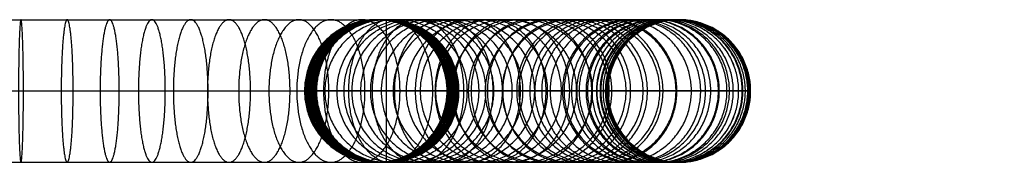
# Model space of a CAD drawing. Units: millimetres. Extents: x -11 to 134, y -9 to 9.
# Drawn here: x 86 to 134, y -4 to 4 of the extents above; entities that cross this region are included whole.
import ezdxf

# ---------------------------------------------------------------- set-up
doc = ezdxf.new("R2010")
doc.units = ezdxf.units.MM
doc.header["$MEASUREMENT"] = 0
doc.layers.add('1', color=7, linetype='Continuous')

msp = doc.modelspace()

# ---------------------------------------------------------------- linework, layer by layer
at = {"layer": '1'}
for p, q in [((104.013, -3.513, 363.103), (104.013, 3.513, 363.103)), ((100.5, 0, 363.11), (107.526, 0, 363.095))]:
    msp.add_line(p, q, dxfattribs=at)
for points in [[(83.714, 3.513, -6.082), (84.474, 3.513, -6.09), (85.995, 3.513, -6.073), (88.215, 3.513, -5.944), (90.368, 3.513, -5.711), (92.4, 3.513, -5.382), (94.364, 3.513, -4.949), (96.214, 3.513, -4.427), (97.994, 3.513, -3.803), (99.672, 3.513, -3.093), (101.274, 3.513, -2.288), (102.784, 3.513, -1.398), (104.217, 3.513, -0.419), (105.566, 3.513, 0.643), (106.837, 3.513, 1.788), (108.03, 3.513, 3.012), (109.147, 3.513, 4.314), (110.191, 3.513, 5.694), (111.16, 3.513, 7.142), (112.063, 3.513, 8.669), (112.893, 3.513, 10.258), (113.662, 3.513, 11.923), (114.361, 3.513, 13.644), (115.221, 3.513, 16.055), (115.949, 3.513, 18.566), (116.559, 3.513, 21.165), (116.966, 3.513, 23.195), (117.318, 3.513, 25.266), (117.62, 3.513, 27.404), (117.871, 3.513, 29.576), (118.144, 3.513, 32.576), (118.321, 3.513, 35.637), (118.413, 3.513, 38.757), (118.442, 3.513, 41.163), (118.431, 3.513, 43.595), (118.384, 3.513, 46.077), (118.3, 3.513, 48.579), (118.183, 3.513, 51.125), (118.034, 3.513, 53.692), (117.793, 3.513, 57.193), (117.421, 3.513, 61.607), (116.877, 3.513, 66.98), (116.25, 3.513, 72.4), (115.551, 3.513, 77.901), (114.798, 3.513, 83.426), (114.002, 3.513, 88.988), (113.178, 3.513, 94.557), (112.342, 3.513, 100.118), (111.505, 3.513, 105.667), (110.685, 3.513, 111.164), (109.892, 3.513, 116.63), (109.145, 3.513, 122.009), (108.45, 3.513, 127.344), (107.814, 3.513, 132.6), (107.23, 3.513, 137.829), (106.699, 3.513, 143.027), (106.217, 3.513, 148.226), (105.783, 3.513, 153.447), (105.395, 3.513, 158.698), (104.926, 3.513, 165.918), (104.451, 3.513, 175.089), (104.105, 3.513, 184.508), (103.895, 3.513, 192.222), (103.762, 3.513, 198.367), (103.658, 3.513, 204.65), (103.551, 3.513, 213.536), (103.494, 3.513, 222.779), (103.475, 3.513, 232.377), (103.476, 3.513, 240.083), (103.493, 3.513, 248.007), (103.522, 3.513, 256.398), (103.561, 3.513, 265.035), (103.625, 3.513, 277.429), (103.7, 3.513, 290.399), (103.776, 3.513, 303.946), (103.834, 3.513, 314.888), (103.889, 3.513, 326.159), (103.939, 3.513, 338.116), (103.982, 3.513, 350.431), (104.004, 3.513, 358.878), (104.013, 3.513, 363.103)], [(83.679, 0, -9.595), (84.489, 0, -9.603), (86.114, 0, -9.585), (88.502, 0, -9.447), (90.836, 0, -9.194), (93.055, 0, -8.835), (95.217, 0, -8.359), (97.269, 0, -7.779), (99.259, 0, -7.083), (101.145, 0, -6.285), (102.955, 0, -5.375), (104.668, 0, -4.366), (106.297, 0, -3.253), (107.831, 0, -2.046), (109.275, 0, -0.745), (110.625, 0, 0.641), (111.884, 0, 2.109), (113.056, 0, 3.657), (114.136, 0, 5.272), (115.136, 0, 6.963), (116.048, 0, 8.709), (116.887, 0, 10.528), (117.645, 0, 12.394), (118.572, 0, 14.99), (119.348, 0, 17.67), (119.992, 0, 20.419), (120.421, 0, 22.557), (120.79, 0, 24.728), (121.105, 0, 26.958), (121.366, 0, 29.217), (121.649, 0, 32.324), (121.831, 0, 35.48), (121.925, 0, 38.685), (121.955, 0, 41.151), (121.944, 0, 43.637), (121.895, 0, 46.17), (121.811, 0, 48.719), (121.691, 0, 51.309), (121.54, 0, 53.915), (121.295, 0, 57.466), (120.919, 0, 61.933), (120.369, 0, 67.36), (119.738, 0, 72.825), (119.034, 0, 78.361), (118.277, 0, 83.913), (117.478, 0, 89.495), (116.653, 0, 95.077), (115.815, 0, 100.643), (114.979, 0, 106.19), (114.161, 0, 111.677), (113.37, 0, 117.126), (112.626, 0, 122.479), (111.936, 0, 127.782), (111.303, 0, 133.007), (110.723, 0, 138.203), (110.195, 0, 143.368), (109.717, 0, 148.533), (109.285, 0, 153.722), (108.899, 0, 158.941), (108.433, 0, 166.119), (107.961, 0, 175.243), (107.617, 0, 184.621), (107.406, 0, 192.307), (107.274, 0, 198.434), (107.17, 0, 204.7), (107.064, 0, 213.566), (107.007, 0, 222.794), (106.987, 0, 232.38), (106.989, 0, 240.078), (107.005, 0, 247.997), (107.034, 0, 256.384), (107.073, 0, 265.018), (107.138, 0, 277.409), (107.213, 0, 290.379), (107.289, 0, 303.926), (107.347, 0, 314.87), (107.402, 0, 326.143), (107.452, 0, 338.102), (107.495, 0, 350.421), (107.517, 0, 358.87), (107.526, 0, 363.095)], [(83.749, 0, -2.57), (84.46, 0, -2.577), (85.877, 0, -2.561), (87.928, 0, -2.442), (89.9, 0, -2.228), (91.744, 0, -1.929), (93.51, 0, -1.54), (95.158, 0, -1.074), (96.73, 0, -0.523), (98.199, 0, 0.099), (99.593, 0, 0.8), (100.9, 0, 1.57), (102.138, 0, 2.416), (103.302, 0, 3.332), (104.4, 0, 4.321), (105.435, 0, 5.383), (106.409, 0, 6.518), (107.327, 0, 7.73), (108.185, 0, 9.013), (108.991, 0, 10.376), (109.739, 0, 11.806), (110.437, 0, 13.319), (111.077, 0, 14.894), (111.871, 0, 17.119), (112.551, 0, 19.462), (113.125, 0, 21.91), (113.512, 0, 23.833), (113.846, 0, 25.805), (114.136, 0, 27.849), (114.376, 0, 29.935), (114.64, 0, 32.827), (114.811, 0, 35.793), (114.901, 0, 38.829), (114.929, 0, 41.176), (114.919, 0, 43.553), (114.872, 0, 45.983), (114.79, 0, 48.439), (114.675, 0, 50.942), (114.528, 0, 53.469), (114.29, 0, 56.921), (113.923, 0, 61.28), (113.384, 0, 66.599), (112.763, 0, 71.975), (112.069, 0, 77.441), (111.319, 0, 82.939), (110.526, 0, 88.481), (109.704, 0, 94.038), (108.868, 0, 99.594), (108.031, 0, 105.145), (107.21, 0, 110.652), (106.414, 0, 116.135), (105.663, 0, 121.54), (104.965, 0, 126.906), (104.325, 0, 132.194), (103.737, 0, 137.456), (103.202, 0, 142.687), (102.718, 0, 147.918), (102.281, 0, 153.172), (101.89, 0, 158.455), (101.419, 0, 165.717), (100.941, 0, 174.936), (100.594, 0, 184.395), (100.383, 0, 192.136), (100.249, 0, 198.301), (100.145, 0, 204.6), (100.038, 0, 213.506), (99.981, 0, 222.765), (99.962, 0, 232.374), (99.963, 0, 240.087), (99.98, 0, 248.017), (100.009, 0, 256.412), (100.048, 0, 265.053), (100.112, 0, 277.449), (100.187, 0, 290.42), (100.263, 0, 303.965), (100.322, 0, 314.906), (100.376, 0, 326.175), (100.427, 0, 338.13), (100.469, 0, 350.442), (100.491, 0, 358.887), (100.5, 0, 363.11)], [(83.714, -3.513, -6.082), (84.474, -3.513, -6.09), (85.995, -3.513, -6.073), (88.215, -3.513, -5.944), (90.368, -3.513, -5.711), (92.4, -3.513, -5.382), (94.364, -3.513, -4.949), (96.214, -3.513, -4.427), (97.994, -3.513, -3.803), (99.672, -3.513, -3.093), (101.274, -3.513, -2.288), (102.784, -3.513, -1.398), (104.217, -3.513, -0.419), (105.566, -3.513, 0.643), (106.837, -3.513, 1.788), (108.03, -3.513, 3.012), (109.147, -3.513, 4.314), (110.191, -3.513, 5.694), (111.16, -3.513, 7.142), (112.063, -3.513, 8.669), (112.893, -3.513, 10.258), (113.662, -3.513, 11.923), (114.361, -3.513, 13.644), (115.221, -3.513, 16.055), (115.949, -3.513, 18.566), (116.559, -3.513, 21.165), (116.966, -3.513, 23.195), (117.318, -3.513, 25.266), (117.62, -3.513, 27.404), (117.871, -3.513, 29.576), (118.144, -3.513, 32.576), (118.321, -3.513, 35.637), (118.413, -3.513, 38.757), (118.442, -3.513, 41.163), (118.431, -3.513, 43.595), (118.384, -3.513, 46.077), (118.3, -3.513, 48.579), (118.183, -3.513, 51.125), (118.034, -3.513, 53.692), (117.793, -3.513, 57.193), (117.421, -3.513, 61.607), (116.877, -3.513, 66.98), (116.25, -3.513, 72.4), (115.551, -3.513, 77.901), (114.798, -3.513, 83.426), (114.002, -3.513, 88.988), (113.178, -3.513, 94.557), (112.342, -3.513, 100.118), (111.505, -3.513, 105.667), (110.685, -3.513, 111.164), (109.892, -3.513, 116.63), (109.145, -3.513, 122.009), (108.45, -3.513, 127.344), (107.814, -3.513, 132.6), (107.23, -3.513, 137.829), (106.699, -3.513, 143.027), (106.217, -3.513, 148.226), (105.783, -3.513, 153.447), (105.395, -3.513, 158.698), (104.926, -3.513, 165.918), (104.451, -3.513, 175.089), (104.105, -3.513, 184.508), (103.895, -3.513, 192.222), (103.762, -3.513, 198.367), (103.658, -3.513, 204.65), (103.551, -3.513, 213.536), (103.494, -3.513, 222.779), (103.475, -3.513, 232.377), (103.476, -3.513, 240.083), (103.493, -3.513, 248.007), (103.522, -3.513, 256.398), (103.561, -3.513, 265.035), (103.625, -3.513, 277.429), (103.7, -3.513, 290.399), (103.776, -3.513, 303.946), (103.834, -3.513, 314.888), (103.889, -3.513, 326.159), (103.939, -3.513, 338.116), (103.982, -3.513, 350.431), (104.004, -3.513, 358.878), (104.013, -3.513, 363.103)]]:
    msp.add_open_spline(points, degree=3, knots=[0, 0, 0, 0, 2.281355, 4.56271, 6.668909, 8.775108, 10.735748, 12.696388, 14.543377, 16.390367, 18.157071, 19.923774, 21.643604, 23.363433, 25.068098, 26.772764, 28.490605, 30.208447, 31.963246, 33.718044, 35.528512, 37.33898, 39.218867, 41.098753, 45.015938, 47.058737, 49.101536, 51.230943, 53.36035, 55.576289, 57.792228, 62.393094, 64.774444, 67.155793, 69.613268, 72.070743, 74.5986, 77.126457, 79.7182, 82.309944, 87.65626, 93.002577, 98.513815, 104.025053, 109.634628, 115.244203, 120.88271, 126.521218, 132.117895, 137.714572, 143.198547, 148.682522, 154.009552, 159.336583, 164.565772, 169.794961, 175.011209, 180.227456, 185.515639, 190.803822, 201.93444, 213.065057, 219.075862, 225.086667, 231.506079, 237.92549, 251.748062, 259.23422, 266.720377, 274.864207, 283.008037, 291.892214, 300.77639, 320.19065, 330.803313, 341.415977, 353.016756, 364.617535, 377.289036, 389.960536, 389.960536, 389.960536, 389.960536], dxfattribs=at)
for points, weights, knots in [([(85.874, 0, -2.544), (85.874, 3.513, -2.544), (85.995, 3.513, -6.055), (86.116, 3.513, -9.566), (86.116, 0, -9.566), (86.116, -3.513, -9.566), (85.995, -3.513, -6.055), (85.874, -3.513, -2.544), (85.874, 0, -2.544)], [1, 0.707106781187, 1, 0.707106781187, 1, 0.707106781187, 1, 0.707106781187, 1], [0, 0, 0, 5.517959, 5.517959, 11.035918, 11.035918, 16.553876, 16.553876, 22.071835, 22.071835, 22.071835]), ([(87.978, 0, -2.421), (87.978, 3.513, -2.421), (88.272, 3.513, -5.921), (88.566, 3.513, -9.422), (88.566, 0, -9.422), (88.566, -3.513, -9.422), (88.272, -3.513, -5.921), (87.978, -3.513, -2.421), (87.978, 0, -2.421)], [1, 0.707106781187, 1, 0.707106781187, 1, 0.707106781187, 1, 0.707106781187, 1], [0, 0, 0, 5.517959, 5.517959, 11.035918, 11.035918, 16.553876, 16.553876, 22.071835, 22.071835, 22.071835]), ([(89.895, 0, -2.212), (89.895, 3.513, -2.212), (90.365, 3.513, -5.693), (90.836, 3.513, -9.174), (90.836, 0, -9.174), (90.836, -3.513, -9.174), (90.365, -3.513, -5.693), (89.895, -3.513, -2.212), (89.895, 0, -2.212)], [1, 0.707106781187, 1, 0.707106781187, 1, 0.707106781187, 1, 0.707106781187, 1], [0, 0, 0, 5.517959, 5.517959, 11.035918, 11.035918, 16.553876, 16.553876, 22.071835, 22.071835, 22.071835]), ([(91.781, 0, -1.904), (91.781, 3.513, -1.904), (92.444, 3.513, -5.354), (93.106, 3.513, -8.804), (93.106, 0, -8.804), (93.106, -3.513, -8.804), (92.444, -3.513, -5.354), (91.781, -3.513, -1.904), (91.781, 0, -1.904)], [1, 0.707106781187, 1, 0.707106781187, 1, 0.707106781187, 1, 0.707106781187, 1], [0, 0, 0, 5.517959, 5.517959, 11.035918, 11.035918, 16.553876, 16.553876, 22.071835, 22.071835, 22.071835]), ([(93.503, 0, -1.524), (93.503, 3.513, -1.524), (94.359, 3.513, -4.931), (95.214, 3.513, -8.338), (95.214, 0, -8.338), (95.214, -3.513, -8.338), (94.359, -3.513, -4.931), (93.503, -3.513, -1.524), (93.503, 0, -1.524)], [1, 0.707106781187, 1, 0.707106781187, 1, 0.707106781187, 1, 0.707106781187, 1], [0, 0, 0, 5.517959, 5.517959, 11.035918, 11.035918, 16.553876, 16.553876, 22.071835, 22.071835, 22.071835]), ([(95.182, 0, -1.048), (95.182, 3.513, -1.048), (96.244, 3.513, -4.396), (97.306, 3.513, -7.745), (97.306, 0, -7.745), (97.306, -3.513, -7.745), (96.244, -3.513, -4.396), (95.182, -3.513, -1.048), (95.182, 0, -1.048)], [1, 0.707106781187, 1, 0.707106781187, 1, 0.707106781187, 1, 0.707106781187, 1], [0, 0, 0, 5.517959, 5.517959, 11.035918, 11.035918, 16.553876, 16.553876, 22.071835, 22.071835, 22.071835]), ([(96.721, 0, -0.508), (96.721, 3.513, -0.508), (97.987, 3.513, -3.785), (99.253, 3.513, -7.062), (99.253, 0, -7.062), (99.253, -3.513, -7.062), (97.987, -3.513, -3.785), (96.721, -3.513, -0.508), (96.721, 0, -0.508)], [1, 0.707106781187, 1, 0.707106781187, 1, 0.707106781187, 1, 0.707106781187, 1], [0, 0, 0, 5.517959, 5.517959, 11.035918, 11.035918, 16.553876, 16.553876, 22.071835, 22.071835, 22.071835]), ([(98.211, 0, 0.123), (98.211, 3.513, 0.123), (99.687, 3.513, -3.064), (101.164, 3.513, -6.252), (101.164, 0, -6.252), (101.164, -3.513, -6.252), (99.687, -3.513, -3.064), (98.211, -3.513, 0.123), (98.211, 0, 0.123)], [1, 0.707106781187, 1, 0.707106781187, 1, 0.707106781187, 1, 0.707106781187, 1], [0, 0, 0, 5.517959, 5.517959, 11.035918, 11.035918, 16.553876, 16.553876, 22.071835, 22.071835, 22.071835]), ([(99.584, 0, 0.814), (99.584, 3.513, 0.814), (101.265, 3.513, -2.27), (102.946, 3.513, -5.355), (102.946, 0, -5.355), (102.946, -3.513, -5.355), (101.265, -3.513, -2.27), (99.584, -3.513, 0.814), (99.584, 0, 0.814)], [1, 0.707106781187, 1, 0.707106781187, 1, 0.707106781187, 1, 0.707106781187, 1], [0, 0, 0, 5.517959, 5.517959, 11.035918, 11.035918, 16.553876, 16.553876, 22.071835, 22.071835, 22.071835]), ([(99.965, 0, 232.374), (99.965, 3.513, 232.374), (103.477, 3.513, 232.377), (106.99, 3.513, 232.38), (106.99, 0, 232.38), (106.99, -3.513, 232.38), (103.477, -3.513, 232.377), (99.965, -3.513, 232.374), (99.965, 0, 232.374)], [1, 0.707106781187, 1, 0.707106781187, 1, 0.707106781187, 1, 0.707106781187, 1], [0, 0, 0, 5.517959, 5.517959, 11.035918, 11.035918, 16.553876, 16.553876, 22.071835, 22.071835, 22.071835]), ([(99.966, 0, 239.867), (99.966, 3.513, 239.867), (103.478, 3.513, 239.863), (106.991, 3.513, 239.859), (106.991, 0, 239.859), (106.991, -3.513, 239.859), (103.478, -3.513, 239.863), (99.966, -3.513, 239.867), (99.966, 0, 239.867)], [1, 0.707106781187, 1, 0.707106781187, 1, 0.707106781187, 1, 0.707106781187, 1], [0, 0, 0, 5.517959, 5.517959, 11.035918, 11.035918, 16.553876, 16.553876, 22.071835, 22.071835, 22.071835]), ([(99.981, 0, 224.879), (99.981, 3.513, 224.879), (103.494, 3.513, 224.891), (107.006, 3.513, 224.903), (107.006, 0, 224.903), (107.006, -3.513, 224.903), (103.494, -3.513, 224.891), (99.981, -3.513, 224.879), (99.981, 0, 224.879)], [1, 0.707106781187, 1, 0.707106781187, 1, 0.707106781187, 1, 0.707106781187, 1], [0, 0, 0, 5.517959, 5.517959, 11.035918, 11.035918, 16.553876, 16.553876, 22.071835, 22.071835, 22.071835]), ([(99.982, 0, 248.017), (99.982, 3.513, 248.017), (103.495, 3.513, 248.007), (107.007, 3.513, 247.997), (107.007, 0, 247.997), (107.007, -3.513, 247.997), (103.495, -3.513, 248.007), (99.982, -3.513, 248.017), (99.982, 0, 248.017)], [1, 0.707106781187, 1, 0.707106781187, 1, 0.707106781187, 1, 0.707106781187, 1], [0, 0, 0, 5.517959, 5.517959, 11.035918, 11.035918, 16.553876, 16.553876, 22.071835, 22.071835, 22.071835]), ([(100.009, 0, 256.165), (100.009, 3.513, 256.165), (103.522, 3.513, 256.151), (107.035, 3.513, 256.137), (107.035, 0, 256.137), (107.035, -3.513, 256.137), (103.522, -3.513, 256.151), (100.009, -3.513, 256.165), (100.009, 0, 256.165)], [1, 0.707106781187, 1, 0.707106781187, 1, 0.707106781187, 1, 0.707106781187, 1], [0, 0, 0, 5.517959, 5.517959, 11.035918, 11.035918, 16.553876, 16.553876, 22.071835, 22.071835, 22.071835]), ([(100.049, 0, 265.052), (100.049, 3.513, 265.052), (103.562, 3.513, 265.035), (107.074, 3.513, 265.018), (107.074, 0, 265.018), (107.074, -3.513, 265.018), (103.562, -3.513, 265.035), (100.049, -3.513, 265.052), (100.049, 0, 265.052)], [1, 0.707106781187, 1, 0.707106781187, 1, 0.707106781187, 1, 0.707106781187, 1], [0, 0, 0, 5.517959, 5.517959, 11.035918, 11.035918, 16.553876, 16.553876, 22.071835, 22.071835, 22.071835]), ([(100.072, 0, 211.033), (100.072, 3.513, 211.033), (103.585, 3.513, 211.069), (107.097, 3.513, 211.104), (107.097, 0, 211.104), (107.097, -3.513, 211.104), (103.585, -3.513, 211.069), (100.072, -3.513, 211.033), (100.072, 0, 211.033)], [1, 0.707106781187, 1, 0.707106781187, 1, 0.707106781187, 1, 0.707106781187, 1], [0, 0, 0, 5.517959, 5.517959, 11.035918, 11.035918, 16.553876, 16.553876, 22.071835, 22.071835, 22.071835]), ([(100.094, 0, 273.938), (100.094, 3.513, 273.938), (103.607, 3.513, 273.919), (107.12, 3.513, 273.9), (107.12, 0, 273.9), (107.12, -3.513, 273.9), (103.607, -3.513, 273.919), (100.094, -3.513, 273.938), (100.094, 0, 273.938)], [1, 0.707106781187, 1, 0.707106781187, 1, 0.707106781187, 1, 0.707106781187, 1], [0, 0, 0, 5.517959, 5.517959, 11.035918, 11.035918, 16.553876, 16.553876, 22.071835, 22.071835, 22.071835]), ([(100.15, 0, 204.6), (100.15, 3.513, 204.6), (103.663, 3.513, 204.65), (107.175, 3.513, 204.7), (107.175, 0, 204.7), (107.175, -3.513, 204.7), (103.663, -3.513, 204.65), (100.15, -3.513, 204.6), (100.15, 0, 204.6)], [1, 0.707106781187, 1, 0.707106781187, 1, 0.707106781187, 1, 0.707106781187, 1], [0, 0, 0, 5.517959, 5.517959, 11.035918, 11.035918, 16.553876, 16.553876, 22.071835, 22.071835, 22.071835]), ([(100.203, 0, 293.353), (100.203, 3.513, 293.353), (103.716, 3.513, 293.333), (107.229, 3.513, 293.313), (107.229, 0, 293.313), (107.229, -3.513, 293.313), (103.716, -3.513, 293.333), (100.203, -3.513, 293.353), (100.203, 0, 293.353)], [1, 0.707106781187, 1, 0.707106781187, 1, 0.707106781187, 1, 0.707106781187, 1], [0, 0, 0, 5.517959, 5.517959, 11.035918, 11.035918, 16.553876, 16.553876, 22.071835, 22.071835, 22.071835]), ([(100.257, 0, 198.164), (100.257, 3.513, 198.164), (103.77, 3.513, 198.231), (107.282, 3.513, 198.299), (107.282, 0, 198.299), (107.282, -3.513, 198.299), (103.77, -3.513, 198.231), (100.257, -3.513, 198.164), (100.257, 0, 198.164)], [1, 0.707106781187, 1, 0.707106781187, 1, 0.707106781187, 1, 0.707106781187, 1], [0, 0, 0, 5.517959, 5.517959, 11.035918, 11.035918, 16.553876, 16.553876, 22.071835, 22.071835, 22.071835]), ([(100.263, 0, 303.965), (100.263, 3.513, 303.965), (103.776, 3.513, 303.946), (107.288, 3.513, 303.926), (107.288, 0, 303.926), (107.288, -3.513, 303.926), (103.776, -3.513, 303.946), (100.263, -3.513, 303.965), (100.263, 0, 303.965)], [1, 0.707106781187, 1, 0.707106781187, 1, 0.707106781187, 1, 0.707106781187, 1], [0, 0, 0, 5.517959, 5.517959, 11.035918, 11.035918, 16.553876, 16.553876, 22.071835, 22.071835, 22.071835]), ([(100.319, 0, 314.576), (100.319, 3.513, 314.576), (103.832, 3.513, 314.558), (107.345, 3.513, 314.54), (107.345, 0, 314.54), (107.345, -3.513, 314.54), (103.832, -3.513, 314.558), (100.319, -3.513, 314.576), (100.319, 0, 314.576)], [1, 0.707106781187, 1, 0.707106781187, 1, 0.707106781187, 1, 0.707106781187, 1], [0, 0, 0, 5.517959, 5.517959, 11.035918, 11.035918, 16.553876, 16.553876, 22.071835, 22.071835, 22.071835]), ([(100.375, 0, 326.175), (100.375, 3.513, 326.175), (103.888, 3.513, 326.159), (107.401, 3.513, 326.143), (107.401, 0, 326.143), (107.401, -3.513, 326.143), (103.888, -3.513, 326.159), (100.375, -3.513, 326.175), (100.375, 0, 326.175)], [1, 0.707106781187, 1, 0.707106781187, 1, 0.707106781187, 1, 0.707106781187, 1], [0, 0, 0, 5.517959, 5.517959, 11.035918, 11.035918, 16.553876, 16.553876, 22.071835, 22.071835, 22.071835]), ([(100.388, 0, 192.136), (100.388, 3.513, 192.136), (103.9, 3.513, 192.222), (107.412, 3.513, 192.308), (107.412, 0, 192.308), (107.412, -3.513, 192.308), (103.9, -3.513, 192.222), (100.388, -3.513, 192.136), (100.388, 0, 192.136)], [1, 0.707106781187, 1, 0.707106781187, 1, 0.707106781187, 1, 0.707106781187, 1], [0, 0, 0, 5.517959, 5.517959, 11.035918, 11.035918, 16.553876, 16.553876, 22.071835, 22.071835, 22.071835]), ([(100.424, 0, 337.773), (100.424, 3.513, 337.773), (103.937, 3.513, 337.759), (107.449, 3.513, 337.746), (107.449, 0, 337.746), (107.449, -3.513, 337.746), (103.937, -3.513, 337.759), (100.424, -3.513, 337.773), (100.424, 0, 337.773)], [1, 0.707106781187, 1, 0.707106781187, 1, 0.707106781187, 1, 0.707106781187, 1], [0, 0, 0, 5.517959, 5.517959, 11.035918, 11.035918, 16.553876, 16.553876, 22.071835, 22.071835, 22.071835]), ([(100.467, 0, 350.442), (100.467, 3.513, 350.442), (103.98, 3.513, 350.431), (107.493, 3.513, 350.42), (107.493, 0, 350.42), (107.493, -3.513, 350.42), (103.98, -3.513, 350.431), (100.467, -3.513, 350.442), (100.467, 0, 350.442)], [1, 0.707106781187, 1, 0.707106781187, 1, 0.707106781187, 1, 0.707106781187, 1], [0, 0, 0, 5.517959, 5.517959, 11.035918, 11.035918, 16.553876, 16.553876, 22.071835, 22.071835, 22.071835]), ([(107.526, 0, 363.095), (107.526, 3.513, 363.095), (104.013, 3.513, 363.103), (100.5, 3.513, 363.11), (100.5, 0, 363.11)], [1, 0.707106781187, 1, 0.707106781187, 1], [-11.035918, -11.035918, -11.035918, -5.517959, -5.517959, 0, 0, 0]), ([(100.554, 0, 186.106), (100.554, 3.513, 186.106), (104.065, 3.513, 186.214), (107.577, 3.513, 186.321), (107.577, 0, 186.321), (107.577, -3.513, 186.321), (104.065, -3.513, 186.214), (100.554, -3.513, 186.106), (100.554, 0, 186.106)], [1, 0.707106781187, 1, 0.707106781187, 1, 0.707106781187, 1, 0.707106781187, 1], [0, 0, 0, 5.517959, 5.517959, 11.035918, 11.035918, 16.553876, 16.553876, 22.071835, 22.071835, 22.071835]), ([(100.902, 0, 1.591), (100.902, 3.513, 1.591), (102.787, 3.513, -1.373), (104.672, 3.513, -4.338), (104.672, 0, -4.338), (104.672, -3.513, -4.338), (102.787, -3.513, -1.373), (100.902, -3.513, 1.591), (100.902, 0, 1.591)], [1, 0.707106781187, 1, 0.707106781187, 1, 0.707106781187, 1, 0.707106781187, 1], [0, 0, 0, 5.517959, 5.517959, 11.035918, 11.035918, 16.553876, 16.553876, 22.071835, 22.071835, 22.071835]), ([(100.969, 0, 174.936), (100.969, 3.513, 174.936), (104.479, 3.513, 175.091), (107.988, 3.513, 175.246), (107.988, 0, 175.246), (107.988, -3.513, 175.246), (104.479, -3.513, 175.091), (100.969, -3.513, 174.936), (100.969, 0, 174.936)], [1, 0.707106781187, 1, 0.707106781187, 1, 0.707106781187, 1, 0.707106781187, 1], [0, 0, 0, 5.517959, 5.517959, 11.035918, 11.035918, 16.553876, 16.553876, 22.071835, 22.071835, 22.071835]), ([(101.553, 0, 163.762), (101.553, 3.513, 163.762), (105.06, 3.513, 163.975), (108.566, 3.513, 164.188), (108.566, 0, 164.188), (108.566, -3.513, 164.188), (105.06, -3.513, 163.975), (101.553, -3.513, 163.762), (101.553, 0, 163.762)], [1, 0.707106781187, 1, 0.707106781187, 1, 0.707106781187, 1, 0.707106781187, 1], [0, 0, 0, 5.517959, 5.517959, 11.035918, 11.035918, 16.553876, 16.553876, 22.071835, 22.071835, 22.071835]), ([(101.898, 0, 158.455), (101.898, 3.513, 158.455), (105.403, 3.513, 158.698), (108.907, 3.513, 158.941), (108.907, 0, 158.941), (108.907, -3.513, 158.941), (105.403, -3.513, 158.698), (101.898, -3.513, 158.455), (101.898, 0, 158.455)], [1, 0.707106781187, 1, 0.707106781187, 1, 0.707106781187, 1, 0.707106781187, 1], [0, 0, 0, 5.517959, 5.517959, 11.035918, 11.035918, 16.553876, 16.553876, 22.071835, 22.071835, 22.071835]), ([(102.128, 0, 2.429), (102.128, 3.513, 2.429), (104.206, 3.513, -0.403), (106.285, 3.513, -3.235), (106.285, 0, -3.235), (106.285, -3.513, -3.235), (104.206, -3.513, -0.403), (102.128, -3.513, 2.429), (102.128, 0, 2.429)], [1, 0.707106781187, 1, 0.707106781187, 1, 0.707106781187, 1, 0.707106781187, 1], [0, 0, 0, 5.517959, 5.517959, 11.035918, 11.035918, 16.553876, 16.553876, 22.071835, 22.071835, 22.071835]), ([(102.291, 0, 153.149), (102.291, 3.513, 153.149), (105.793, 3.513, 153.424), (109.295, 3.513, 153.699), (109.295, 0, 153.699), (109.295, -3.513, 153.699), (105.793, -3.513, 153.424), (102.291, -3.513, 153.149), (102.291, 0, 153.149)], [1, 0.707106781187, 1, 0.707106781187, 1, 0.707106781187, 1, 0.707106781187, 1], [0, 0, 0, 5.517959, 5.517959, 11.035918, 11.035918, 16.553876, 16.553876, 22.071835, 22.071835, 22.071835]), ([(102.726, 0, 147.919), (102.726, 3.513, 147.919), (106.225, 3.513, 148.226), (109.725, 3.513, 148.534), (109.725, 0, 148.534), (109.725, -3.513, 148.534), (106.225, -3.513, 148.226), (102.726, -3.513, 147.919), (102.726, 0, 147.919)], [1, 0.707106781187, 1, 0.707106781187, 1, 0.707106781187, 1, 0.707106781187, 1], [0, 0, 0, 5.517959, 5.517959, 11.035918, 11.035918, 16.553876, 16.553876, 22.071835, 22.071835, 22.071835]), ([(103.21, 0, 142.692), (103.21, 3.513, 142.692), (106.706, 3.513, 143.032), (110.203, 3.513, 143.373), (110.203, 0, 143.373), (110.203, -3.513, 143.373), (106.706, -3.513, 143.032), (103.21, -3.513, 142.692), (103.21, 0, 142.692)], [1, 0.707106781187, 1, 0.707106781187, 1, 0.707106781187, 1, 0.707106781187, 1], [0, 0, 0, 5.517959, 5.517959, 11.035918, 11.035918, 16.553876, 16.553876, 22.071835, 22.071835, 22.071835]), ([(103.295, 0, 3.347), (103.295, 3.513, 3.347), (105.558, 3.513, 0.661), (107.821, 3.513, -2.026), (107.821, 0, -2.026), (107.821, -3.513, -2.026), (105.558, -3.513, 0.661), (103.295, -3.513, 3.347), (103.295, 0, 3.347)], [1, 0.707106781187, 1, 0.707106781187, 1, 0.707106781187, 1, 0.707106781187, 1], [0, 0, 0, 5.517959, 5.517959, 11.035918, 11.035918, 16.553876, 16.553876, 22.071835, 22.071835, 22.071835]), ([(103.745, 0, 137.457), (103.745, 3.513, 137.457), (107.238, 3.513, 137.83), (110.731, 3.513, 138.204), (110.731, 0, 138.204), (110.731, -3.513, 138.204), (107.238, -3.513, 137.83), (103.745, -3.513, 137.457), (103.745, 0, 137.457)], [1, 0.707106781187, 1, 0.707106781187, 1, 0.707106781187, 1, 0.707106781187, 1], [0, 0, 0, 5.517959, 5.517959, 11.035918, 11.035918, 16.553876, 16.553876, 22.071835, 22.071835, 22.071835]), ([(104.329, 0, 132.228), (104.329, 3.513, 132.228), (107.818, 3.513, 132.634), (111.307, 3.513, 133.039), (111.307, 0, 133.039), (111.307, -3.513, 133.039), (107.818, -3.513, 132.634), (104.329, -3.513, 132.228), (104.329, 0, 132.228)], [1, 0.707106781187, 1, 0.707106781187, 1, 0.707106781187, 1, 0.707106781187, 1], [0, 0, 0, 5.517959, 5.517959, 11.035918, 11.035918, 16.553876, 16.553876, 22.071835, 22.071835, 22.071835]), ([(104.39, 0, 4.333), (104.39, 3.513, 4.333), (106.825, 3.513, 1.801), (109.259, 3.513, -0.731), (109.259, 0, -0.731), (109.259, -3.513, -0.731), (106.825, -3.513, 1.801), (104.39, -3.513, 4.333), (104.39, 0, 4.333)], [1, 0.707106781187, 1, 0.707106781187, 1, 0.707106781187, 1, 0.707106781187, 1], [0, 0, 0, 5.517959, 5.517959, 11.035918, 11.035918, 16.553876, 16.553876, 22.071835, 22.071835, 22.071835]), ([(104.973, 0, 126.907), (104.973, 3.513, 126.907), (108.458, 3.513, 127.345), (111.944, 3.513, 127.783), (111.944, 0, 127.783), (111.944, -3.513, 127.783), (108.458, -3.513, 127.345), (104.973, -3.513, 126.907), (104.973, 0, 126.907)], [1, 0.707106781187, 1, 0.707106781187, 1, 0.707106781187, 1, 0.707106781187, 1], [0, 0, 0, 5.517959, 5.517959, 11.035918, 11.035918, 16.553876, 16.553876, 22.071835, 22.071835, 22.071835]), ([(105.422, 0, 5.392), (105.422, 3.513, 5.392), (108.014, 3.513, 3.021), (110.606, 3.513, 0.65), (110.606, 0, 0.65), (110.606, -3.513, 0.65), (108.014, -3.513, 3.021), (105.422, -3.513, 5.392), (105.422, 0, 5.392)], [1, 0.707106781187, 1, 0.707106781187, 1, 0.707106781187, 1, 0.707106781187, 1], [0, 0, 0, 5.517959, 5.517959, 11.035918, 11.035918, 16.553876, 16.553876, 22.071835, 22.071835, 22.071835]), ([(105.664, 0, 121.594), (105.664, 3.513, 121.594), (109.145, 3.513, 122.062), (112.627, 3.513, 122.53), (112.627, 0, 122.53), (112.627, -3.513, 122.53), (109.145, -3.513, 122.062), (105.664, -3.513, 121.594), (105.664, 0, 121.594)], [1, 0.707106781187, 1, 0.707106781187, 1, 0.707106781187, 1, 0.707106781187, 1], [0, 0, 0, 5.517959, 5.517959, 11.035918, 11.035918, 16.553876, 16.553876, 22.071835, 22.071835, 22.071835]), ([(106.398, 0, 6.529), (106.398, 3.513, 6.529), (109.133, 3.513, 4.325), (111.868, 3.513, 2.12), (111.868, 0, 2.12), (111.868, -3.513, 2.12), (109.133, -3.513, 4.325), (106.398, -3.513, 6.529), (106.398, 0, 6.529)], [1, 0.707106781187, 1, 0.707106781187, 1, 0.707106781187, 1, 0.707106781187, 1], [0, 0, 0, 5.517959, 5.517959, 11.035918, 11.035918, 16.553876, 16.553876, 22.071835, 22.071835, 22.071835]), ([(106.42, 0, 116.137), (106.42, 3.513, 116.137), (109.898, 3.513, 116.631), (113.375, 3.513, 117.125), (113.375, 0, 117.125), (113.375, -3.513, 117.125), (109.898, -3.513, 116.631), (106.42, -3.513, 116.137), (106.42, 0, 116.137)], [1, 0.707106781187, 1, 0.707106781187, 1, 0.707106781187, 1, 0.707106781187, 1], [0, 0, 0, 5.517959, 5.517959, 11.035918, 11.035918, 16.553876, 16.553876, 22.071835, 22.071835, 22.071835]), ([(107.208, 0, 110.691), (107.208, 3.513, 110.691), (110.683, 3.513, 111.203), (114.159, 3.513, 111.714), (114.159, 0, 111.714), (114.159, -3.513, 111.714), (110.683, -3.513, 111.203), (107.208, -3.513, 110.691), (107.208, 0, 110.691)], [1, 0.707106781187, 1, 0.707106781187, 1, 0.707106781187, 1, 0.707106781187, 1], [0, 0, 0, 5.517959, 5.517959, 11.035918, 11.035918, 16.553876, 16.553876, 22.071835, 22.071835, 22.071835]), ([(107.309, 0, 7.732), (107.309, 3.513, 7.732), (110.17, 3.513, 5.693), (113.031, 3.513, 3.655), (113.031, 0, 3.655), (113.031, -3.513, 3.655), (110.17, -3.513, 5.693), (107.309, -3.513, 7.732), (107.309, 0, 7.732)], [1, 0.707106781187, 1, 0.707106781187, 1, 0.707106781187, 1, 0.707106781187, 1], [0, 0, 0, 5.517959, 5.517959, 11.035918, 11.035918, 16.553876, 16.553876, 22.071835, 22.071835, 22.071835]), ([(108.033, 0, 105.146), (108.033, 3.513, 105.146), (111.507, 3.513, 105.667), (114.981, 3.513, 106.188), (114.981, 0, 106.188), (114.981, -3.513, 106.188), (111.507, -3.513, 105.667), (108.033, -3.513, 105.146), (108.033, 0, 105.146)], [1, 0.707106781187, 1, 0.707106781187, 1, 0.707106781187, 1, 0.707106781187, 1], [0, 0, 0, 5.517959, 5.517959, 11.035918, 11.035918, 16.553876, 16.553876, 22.071835, 22.071835, 22.071835]), ([(108.174, 0, 9.022), (108.174, 3.513, 9.022), (111.146, 3.513, 7.151), (114.119, 3.513, 5.28), (114.119, 0, 5.28), (114.119, -3.513, 5.28), (111.146, -3.513, 7.151), (108.174, -3.513, 9.022), (108.174, 0, 9.022)], [1, 0.707106781187, 1, 0.707106781187, 1, 0.707106781187, 1, 0.707106781187, 1], [0, 0, 0, 5.517959, 5.517959, 11.035918, 11.035918, 16.553876, 16.553876, 22.071835, 22.071835, 22.071835]), ([(108.866, 0, 99.609), (108.866, 3.513, 99.609), (112.339, 3.513, 100.132), (115.813, 3.513, 100.656), (115.813, 0, 100.656), (115.813, -3.513, 100.656), (112.339, -3.513, 100.132), (108.866, -3.513, 99.609), (108.866, 0, 99.609)], [1, 0.707106781187, 1, 0.707106781187, 1, 0.707106781187, 1, 0.707106781187, 1], [0, 0, 0, 5.517959, 5.517959, 11.035918, 11.035918, 16.553876, 16.553876, 22.071835, 22.071835, 22.071835]), ([(108.972, 0, 10.37), (108.972, 3.513, 10.37), (112.041, 3.513, 8.661), (115.109, 3.513, 6.951), (115.109, 0, 6.951), (115.109, -3.513, 6.951), (112.041, -3.513, 8.661), (108.972, -3.513, 10.37), (108.972, 0, 10.37)], [1, 0.707106781187, 1, 0.707106781187, 1, 0.707106781187, 1, 0.707106781187, 1], [0, 0, 0, 5.517959, 5.517959, 11.035918, 11.035918, 16.553876, 16.553876, 22.071835, 22.071835, 22.071835]), ([(109.702, 0, 94.038), (109.702, 3.513, 94.038), (113.176, 3.513, 94.557), (116.651, 3.513, 95.075), (116.651, 0, 95.075), (116.651, -3.513, 95.075), (113.176, -3.513, 94.557), (109.702, -3.513, 94.038), (109.702, 0, 94.038)], [1, 0.707106781187, 1, 0.707106781187, 1, 0.707106781187, 1, 0.707106781187, 1], [0, 0, 0, 5.517959, 5.517959, 11.035918, 11.035918, 16.553876, 16.553876, 22.071835, 22.071835, 22.071835]), ([(109.728, 0, 11.814), (109.728, 3.513, 11.814), (112.88, 3.513, 10.264), (116.033, 3.513, 8.715), (116.033, 0, 8.715), (116.033, -3.513, 8.715), (112.88, -3.513, 10.264), (109.728, -3.513, 11.814), (109.728, 0, 11.814)], [1, 0.707106781187, 1, 0.707106781187, 1, 0.707106781187, 1, 0.707106781187, 1], [0, 0, 0, 5.517959, 5.517959, 11.035918, 11.035918, 16.553876, 16.553876, 22.071835, 22.071835, 22.071835]), ([(110.417, 0, 13.307), (110.417, 3.513, 13.307), (113.64, 3.513, 11.908), (116.862, 3.513, 10.509), (116.862, 0, 10.509), (116.862, -3.513, 10.509), (113.64, -3.513, 11.908), (110.417, -3.513, 13.307), (110.417, 0, 13.307)], [1, 0.707106781187, 1, 0.707106781187, 1, 0.707106781187, 1, 0.707106781187, 1], [0, 0, 0, 5.517959, 5.517959, 11.035918, 11.035918, 16.553876, 16.553876, 22.071835, 22.071835, 22.071835]), ([(110.523, 0, 88.472), (110.523, 3.513, 88.472), (113.999, 3.513, 88.978), (117.475, 3.513, 89.484), (117.475, 0, 89.484), (117.475, -3.513, 89.484), (113.999, -3.513, 88.978), (110.523, -3.513, 88.472), (110.523, 0, 88.472)], [1, 0.707106781187, 1, 0.707106781187, 1, 0.707106781187, 1, 0.707106781187, 1], [0, 0, 0, 5.517959, 5.517959, 11.035918, 11.035918, 16.553876, 16.553876, 22.071835, 22.071835, 22.071835]), ([(111.066, 0, 14.901), (111.066, 3.513, 14.901), (114.348, 3.513, 13.649), (117.631, 3.513, 12.397), (117.631, 0, 12.397), (117.631, -3.513, 12.397), (114.348, -3.513, 13.649), (111.066, -3.513, 14.901), (111.066, 0, 14.901)], [1, 0.707106781187, 1, 0.707106781187, 1, 0.707106781187, 1, 0.707106781187, 1], [0, 0, 0, 5.517959, 5.517959, 11.035918, 11.035918, 16.553876, 16.553876, 22.071835, 22.071835, 22.071835]), ([(111.313, 0, 82.939), (111.313, 3.513, 82.939), (114.792, 3.513, 83.425), (118.271, 3.513, 83.911), (118.271, 0, 83.911), (118.271, -3.513, 83.911), (114.792, -3.513, 83.425), (111.313, -3.513, 82.939), (111.313, 0, 82.939)], [1, 0.707106781187, 1, 0.707106781187, 1, 0.707106781187, 1, 0.707106781187, 1], [0, 0, 0, 5.517959, 5.517959, 11.035918, 11.035918, 16.553876, 16.553876, 22.071835, 22.071835, 22.071835]), ([(111.65, 0, 16.534), (111.65, 3.513, 16.534), (114.981, 3.513, 15.419), (118.312, 3.513, 14.303), (118.312, 0, 14.303), (118.312, -3.513, 14.303), (114.981, -3.513, 15.419), (111.65, -3.513, 16.534), (111.65, 0, 16.534)], [1, 0.707106781187, 1, 0.707106781187, 1, 0.707106781187, 1, 0.707106781187, 1], [0, 0, 0, 5.517959, 5.517959, 11.035918, 11.035918, 16.553876, 16.553876, 22.071835, 22.071835, 22.071835]), ([(112.064, 0, 77.408), (112.064, 3.513, 77.408), (115.547, 3.513, 77.867), (119.03, 3.513, 78.325), (119.03, 0, 78.325), (119.03, -3.513, 78.325), (115.547, -3.513, 77.867), (112.064, -3.513, 77.408), (112.064, 0, 77.408)], [1, 0.707106781187, 1, 0.707106781187, 1, 0.707106781187, 1, 0.707106781187, 1], [0, 0, 0, 5.517959, 5.517959, 11.035918, 11.035918, 16.553876, 16.553876, 22.071835, 22.071835, 22.071835]), ([(112.675, 0, 20.04), (112.675, 3.513, 20.04), (116.081, 3.513, 19.178), (119.486, 3.513, 18.315), (119.486, 0, 18.315), (119.486, -3.513, 18.315), (116.081, -3.513, 19.178), (112.675, -3.513, 20.04), (112.675, 0, 20.04)], [1, 0.707106781187, 1, 0.707106781187, 1, 0.707106781187, 1, 0.707106781187, 1], [0, 0, 0, 5.517959, 5.517959, 11.035918, 11.035918, 16.553876, 16.553876, 22.071835, 22.071835, 22.071835]), ([(112.753, 0, 71.976), (112.753, 3.513, 71.976), (116.24, 3.513, 72.399), (119.727, 3.513, 72.822), (119.727, 0, 72.822), (119.727, -3.513, 72.822), (116.24, -3.513, 72.399), (112.753, -3.513, 71.976), (112.753, 0, 71.976)], [1, 0.707106781187, 1, 0.707106781187, 1, 0.707106781187, 1, 0.707106781187, 1], [0, 0, 0, 5.517959, 5.517959, 11.035918, 11.035918, 16.553876, 16.553876, 22.071835, 22.071835, 22.071835]), ([(113.116, 0, 21.914), (113.116, 3.513, 21.914), (116.548, 3.513, 21.167), (119.981, 3.513, 20.42), (119.981, 0, 20.42), (119.981, -3.513, 20.42), (116.548, -3.513, 21.167), (113.116, -3.513, 21.914), (113.116, 0, 21.914)], [1, 0.707106781187, 1, 0.707106781187, 1, 0.707106781187, 1, 0.707106781187, 1], [0, 0, 0, 5.517959, 5.517959, 11.035918, 11.035918, 16.553876, 16.553876, 22.071835, 22.071835, 22.071835]), ([(113.377, 0, 66.546), (113.377, 3.513, 66.546), (116.87, 3.513, 66.924), (120.362, 3.513, 67.302), (120.362, 0, 67.302), (120.362, -3.513, 67.302), (116.87, -3.513, 66.924), (113.377, -3.513, 66.546), (113.377, 0, 66.546)], [1, 0.707106781187, 1, 0.707106781187, 1, 0.707106781187, 1, 0.707106781187, 1], [0, 0, 0, 5.517959, 5.517959, 11.035918, 11.035918, 16.553876, 16.553876, 22.071835, 22.071835, 22.071835]), ([(113.497, 0, 23.809), (113.497, 3.513, 23.809), (116.951, 3.513, 23.169), (120.405, 3.513, 22.528), (120.405, 0, 22.528), (120.405, -3.513, 22.528), (116.951, -3.513, 23.169), (113.497, -3.513, 23.809), (113.497, 0, 23.809)], [1, 0.707106781187, 1, 0.707106781187, 1, 0.707106781187, 1, 0.707106781187, 1], [0, 0, 0, 5.517959, 5.517959, 11.035918, 11.035918, 16.553876, 16.553876, 22.071835, 22.071835, 22.071835]), ([(113.837, 0, 25.808), (113.837, 3.513, 25.808), (117.308, 3.513, 25.268), (120.78, 3.513, 24.728), (120.78, 0, 24.728), (120.78, -3.513, 24.728), (117.308, -3.513, 25.268), (113.837, -3.513, 25.808), (113.837, 0, 25.808)], [1, 0.707106781187, 1, 0.707106781187, 1, 0.707106781187, 1, 0.707106781187, 1], [0, 0, 0, 5.517959, 5.517959, 11.035918, 11.035918, 16.553876, 16.553876, 22.071835, 22.071835, 22.071835]), ([(113.908, 0, 61.281), (113.908, 3.513, 61.281), (117.406, 3.513, 61.605), (120.904, 3.513, 61.93), (120.904, 0, 61.93), (120.904, -3.513, 61.93), (117.406, -3.513, 61.605), (113.908, -3.513, 61.281), (113.908, 0, 61.281)], [1, 0.707106781187, 1, 0.707106781187, 1, 0.707106781187, 1, 0.707106781187, 1], [0, 0, 0, 5.517959, 5.517959, 11.035918, 11.035918, 16.553876, 16.553876, 22.071835, 22.071835, 22.071835]), ([(114.123, 0, 27.824), (114.123, 3.513, 27.824), (117.607, 3.513, 27.376), (121.092, 3.513, 26.928), (121.092, 0, 26.928), (121.092, -3.513, 26.928), (117.607, -3.513, 27.376), (114.123, -3.513, 27.824), (114.123, 0, 27.824)], [1, 0.707106781187, 1, 0.707106781187, 1, 0.707106781187, 1, 0.707106781187, 1], [0, 0, 0, 5.517959, 5.517959, 11.035918, 11.035918, 16.553876, 16.553876, 22.071835, 22.071835, 22.071835]), ([(114.348, 0, 56.018), (114.348, 3.513, 56.018), (117.852, 3.513, 56.277), (121.355, 3.513, 56.536), (121.355, 0, 56.536), (121.355, -3.513, 56.536), (117.852, -3.513, 56.277), (114.348, -3.513, 56.018), (114.348, 0, 56.018)], [1, 0.707106781187, 1, 0.707106781187, 1, 0.707106781187, 1, 0.707106781187, 1], [0, 0, 0, 5.517959, 5.517959, 11.035918, 11.035918, 16.553876, 16.553876, 22.071835, 22.071835, 22.071835]), ([(114.368, 0, 29.938), (114.368, 3.513, 29.938), (117.862, 3.513, 29.577), (121.356, 3.513, 29.216), (121.356, 0, 29.216), (121.356, -3.513, 29.216), (117.862, -3.513, 29.577), (114.368, -3.513, 29.938), (114.368, 0, 29.938)], [1, 0.707106781187, 1, 0.707106781187, 1, 0.707106781187, 1, 0.707106781187, 1], [0, 0, 0, 5.517959, 5.517959, 11.035918, 11.035918, 16.553876, 16.553876, 22.071835, 22.071835, 22.071835]), ([(114.524, 0, 53.469), (114.524, 3.513, 53.469), (118.03, 3.513, 53.691), (121.535, 3.513, 53.914), (121.535, 0, 53.914), (121.535, -3.513, 53.914), (118.03, -3.513, 53.691), (114.524, -3.513, 53.469), (114.524, 0, 53.469)], [1, 0.707106781187, 1, 0.707106781187, 1, 0.707106781187, 1, 0.707106781187, 1], [0, 0, 0, 5.517959, 5.517959, 11.035918, 11.035918, 16.553876, 16.553876, 22.071835, 22.071835, 22.071835]), ([(114.563, 0, 32.065), (114.563, 3.513, 32.065), (118.064, 3.513, 31.784), (121.566, 3.513, 31.503), (121.566, 0, 31.503), (121.566, -3.513, 31.503), (118.064, -3.513, 31.784), (114.563, -3.513, 32.065), (114.563, 0, 32.065)], [1, 0.707106781187, 1, 0.707106781187, 1, 0.707106781187, 1, 0.707106781187, 1], [0, 0, 0, 5.517959, 5.517959, 11.035918, 11.035918, 16.553876, 16.553876, 22.071835, 22.071835, 22.071835]), ([(114.671, 0, 50.922), (114.671, 3.513, 50.922), (118.179, 3.513, 51.104), (121.687, 3.513, 51.286), (121.687, 0, 51.286), (121.687, -3.513, 51.286), (118.179, -3.513, 51.104), (114.671, -3.513, 50.922), (114.671, 0, 50.922)], [1, 0.707106781187, 1, 0.707106781187, 1, 0.707106781187, 1, 0.707106781187, 1], [0, 0, 0, 5.517959, 5.517959, 11.035918, 11.035918, 16.553876, 16.553876, 22.071835, 22.071835, 22.071835]), ([(114.785, 0, 48.44), (114.785, 3.513, 48.44), (118.295, 3.513, 48.579), (121.805, 3.513, 48.718), (121.805, 0, 48.718), (121.805, -3.513, 48.718), (118.295, -3.513, 48.579), (114.785, -3.513, 48.44), (114.785, 0, 48.44)], [1, 0.707106781187, 1, 0.707106781187, 1, 0.707106781187, 1, 0.707106781187, 1], [0, 0, 0, 5.517959, 5.517959, 11.035918, 11.035918, 16.553876, 16.553876, 22.071835, 22.071835, 22.071835]), ([(114.825, 0, 36.514), (114.825, 3.513, 36.514), (118.335, 3.513, 36.377), (121.845, 3.513, 36.239), (121.845, 0, 36.239), (121.845, -3.513, 36.239), (118.335, -3.513, 36.377), (114.825, -3.513, 36.514), (114.825, 0, 36.514)], [1, 0.707106781187, 1, 0.707106781187, 1, 0.707106781187, 1, 0.707106781187, 1], [0, 0, 0, 5.517959, 5.517959, 11.035918, 11.035918, 16.553876, 16.553876, 22.071835, 22.071835, 22.071835]), ([(114.867, 0, 45.961), (114.867, 3.513, 45.961), (118.378, 3.513, 46.053), (121.89, 3.513, 46.145), (121.89, 0, 46.145), (121.89, -3.513, 46.145), (118.378, -3.513, 46.053), (114.867, -3.513, 45.961), (114.867, 0, 45.961)], [1, 0.707106781187, 1, 0.707106781187, 1, 0.707106781187, 1, 0.707106781187, 1], [0, 0, 0, 5.517959, 5.517959, 11.035918, 11.035918, 16.553876, 16.553876, 22.071835, 22.071835, 22.071835]), ([(114.894, 0, 38.83), (114.894, 3.513, 38.83), (118.406, 3.513, 38.757), (121.918, 3.513, 38.684), (121.918, 0, 38.684), (121.918, -3.513, 38.684), (118.406, -3.513, 38.757), (114.894, -3.513, 38.83), (114.894, 0, 38.83)], [1, 0.707106781187, 1, 0.707106781187, 1, 0.707106781187, 1, 0.707106781187, 1], [0, 0, 0, 5.517959, 5.517959, 11.035918, 11.035918, 16.553876, 16.553876, 22.071835, 22.071835, 22.071835]), ([(114.913, 0, 43.554), (114.913, 3.513, 43.554), (118.425, 3.513, 43.595), (121.938, 3.513, 43.637), (121.938, 0, 43.637), (121.938, -3.513, 43.637), (118.425, -3.513, 43.595), (114.913, -3.513, 43.554), (114.913, 0, 43.554)], [1, 0.707106781187, 1, 0.707106781187, 1, 0.707106781187, 1, 0.707106781187, 1], [0, 0, 0, 5.517959, 5.517959, 11.035918, 11.035918, 16.553876, 16.553876, 22.071835, 22.071835, 22.071835]), ([(114.922, 0, 41.152), (114.922, 3.513, 41.152), (118.435, 3.513, 41.138), (121.948, 3.513, 41.124), (121.948, 0, 41.124), (121.948, -3.513, 41.124), (118.435, -3.513, 41.138), (114.922, -3.513, 41.152), (114.922, 0, 41.152)], [1, 0.707106781187, 1, 0.707106781187, 1, 0.707106781187, 1, 0.707106781187, 1], [0, 0, 0, 5.517959, 5.517959, 11.035918, 11.035918, 16.553876, 16.553876, 22.071835, 22.071835, 22.071835]), ([(100.5, 0, 363.11), (100.5, -3.513, 363.11), (104.013, -3.513, 363.103), (107.526, -3.513, 363.095), (107.526, 0, 363.095)], [1, 0.707106781187, 1, 0.707106781187, 1], [-22.071835, -22.071835, -22.071835, -16.553876, -16.553876, -11.035918, -11.035918, -11.035918])]:
    msp.add_rational_spline(points, weights, degree=2, knots=knots, dxfattribs=at)
msp.add_open_spline([(83.714, 0, -6.082), (134.445, 0, -6.587), (99.212, 0, 136.451), (103.711, 0, 221.936), (104.013, 0, 363.103)], degree=3, dxfattribs=at)

doc.saveas('drawing.dxf')
